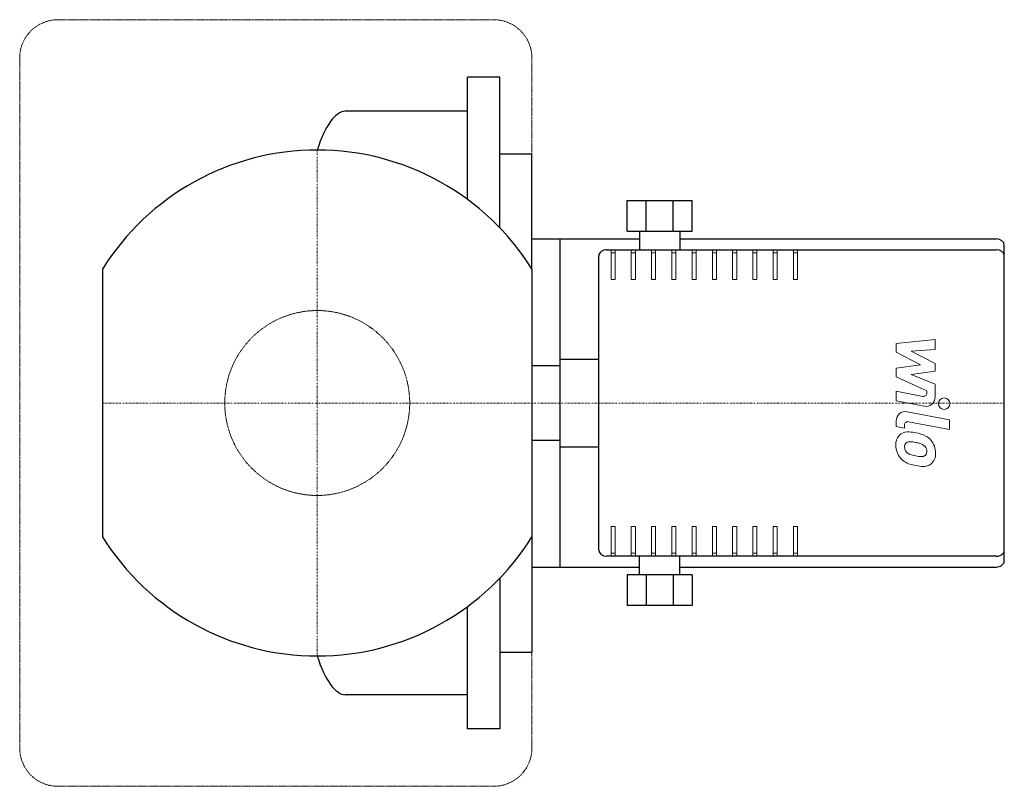
# Model space of a CAD drawing. Extents: x -97 to 224, y -125 to 125.
import ezdxf

# ---------------------------------------------------------------- set-up
doc = ezdxf.new("R2010")
doc.units = 0
doc.linetypes.add('DASHDOT', pattern=[1, 0.5, -0.25, 0, -0.25])
doc.linetypes.add('HIDDEN', pattern=[0.375, 0.25, -0.125])
doc.layers.get('0').update_dxf_attribs({"color": 124})
for name, color, linetype, lineweight in [('CP_AXIS', 143, 'DASHDOT', 18), ('CP_DETAL', 33, 'Continuous', 18), ('CP_HIDDE', 203, 'HIDDEN', 18)]:
    doc.layers.add(name, color=color, linetype=linetype, lineweight=lineweight)

msp = doc.modelspace()

# ---------------------------------------------------------------- linework, layer by layer
for p, q in [((49, 66.37), (49, 106.25)), ((59.5, 106.25), (49, 106.25)), ((59.5, 57.15), (59.5, 106.25)), ((49, 95.17), (9.15, 95.17)), ((59.5, 81.29), (70, 81.29)), ((70, 43.66), (70, 81.29)), ((101.06, 66), (122.21, 66)), ((101.06, 56), (101.06, 66)), ((107.26, 56), (107.26, 66)), ((116.02, 56), (116.02, 66)), ((122.21, 56), (122.21, 66)), ((101.06, 56), (122.21, 56)), ((105.03, 56), (105.03, 50)), ((118.25, 56), (118.25, 50)), ((70, 53.5), (105.03, 53.5)), ((79.25, -53.5), (79.25, 53.5)), ((118.25, 53.5), (221.36, 53.5)), ((224, -51.5), (224, 51.5)), ((94.45, 50), (221.36, 50)), ((91.81, -48), (91.81, 48)), ((-70, 43.66), (-70, -43.66)), ((70, 43.66), (70, -43.66)), ((79.25, 14.34), (91.81, 14.34)), ((79.25, 12.16), (70, 12.16)), ((70, -12.16), (79.25, -12.16)), ((79.25, -14.34), (91.81, -14.34)), ((70, -43.66), (70, -81.29)), ((221.36, -50), (94.45, -50)), ((105.03, -56), (105.03, -50)), ((118.25, -56), (118.25, -50)), ((70, -53.5), (85.86, -53.5)), ((85.86, -53.5), (105.03, -53.5)), ((118.25, -53.5), (221.36, -53.5)), ((59.5, -57.15), (59.5, -106.25)), ((101.06, -56), (101.06, -66)), ((122.21, -56), (101.06, -56)), ((107.26, -56), (107.26, -66)), ((116.02, -56), (116.02, -66)), ((122.21, -56), (122.21, -66)), ((49, -106.25), (49, -66.37)), ((122.21, -66), (101.06, -66)), ((59.5, -81.29), (70, -81.29)), ((49, -95.17), (9.15, -95.17)), ((59.5, -106.25), (49, -106.25))]:
    msp.add_line(p, q)
for start, end in [(90, 148.0473), (31.9527, 90), (211.9527, 270), (270, 328.0473)]:
    msp.add_arc((0, 0), 82.5, start, end)
for centre, major_axis, ratio, start_param, end_param in [((9.37, 34.64), (0, 60.54), 0.252811, 0.014843, 0.659124), ((221.36, 51.5), (2.64, 0), 0.756494, 0, 1.570796), ((94.45, 48), (2.64, 0), 0.756494, 1.570796, 3.141593), ((221.36, 48), (2.64, 0), 0.756494, 0, 1.570796), ((94.45, -48), (-2.64, 0), 0.756494, 0, 1.570796), ((221.36, -48), (-2.64, 0), 0.756494, 1.570796, 3.141593), ((221.36, -51.5), (-2.64, 0), 0.756494, 1.570796, 3.141593), ((9.37, -34.64), (0, 60.54), 0.252811, 2.482469, 3.12675)]:
    msp.add_ellipse(centre, major_axis=major_axis, ratio=ratio, start_param=start_param, end_param=end_param)
at = {"layer": 'CP_AXIS'}
for p, q in [((0, 82.5), (0, -82.5)), ((-70, 0), (224, 0))]:
    msp.add_line(p, q, dxfattribs=at)
at = {"layer": 'CP_DETAL', "linetype": 'HIDDEN'}
for p, q in [((0, 125), (-84.5, 125)), ((57.5, 125), (0, 125)), ((-97, 112.5), (-97, -112.5)), ((70, -112.5), (70, 112.5)), ((0, -125), (-84.5, -125)), ((57.5, -125), (0, -125))]:
    msp.add_line(p, q, dxfattribs=at)
at = {"layer": 'CP_DETAL'}
for p, q in [((95.78, 50), (95.78, 40.26)), ((95.78, 49), (97.1, 49)), ((97.1, 40.26), (97.1, 50)), ((102.39, 50), (102.39, 40.26)), ((102.39, 49), (103.71, 49)), ((103.71, 40.26), (103.71, 50)), ((109, 50), (109, 40.26)), ((109, 49), (110.32, 49)), ((110.32, 40.26), (110.32, 50)), ((115.61, 50), (115.61, 40.26)), ((115.61, 49), (116.93, 49)), ((116.93, 40.26), (116.93, 50)), ((122.21, 50), (122.21, 40.26)), ((122.21, 49), (123.54, 49)), ((123.54, 40.26), (123.54, 50)), ((128.82, 50), (128.82, 40.26)), ((128.82, 49), (130.15, 49)), ((130.15, 40.26), (130.15, 50)), ((135.43, 50), (135.43, 40.26)), ((135.43, 49), (136.76, 49)), ((136.76, 40.26), (136.76, 50)), ((142.04, 50), (142.04, 40.26)), ((142.04, 49), (143.36, 49)), ((143.36, 40.26), (143.36, 50)), ((148.65, 50), (148.65, 40.26)), ((148.65, 49), (149.97, 49)), ((149.97, 40.26), (149.97, 50)), ((155.26, 50), (155.26, 40.26)), ((155.26, 49), (156.58, 49)), ((156.58, 40.26), (156.58, 50)), ((95.78, 40.26), (97.1, 40.26)), ((102.39, 40.26), (103.71, 40.26)), ((109, 40.26), (110.32, 40.26)), ((115.61, 40.26), (116.93, 40.26)), ((122.21, 40.26), (123.54, 40.26)), ((128.82, 40.26), (130.15, 40.26)), ((135.43, 40.26), (136.76, 40.26)), ((142.04, 40.26), (143.36, 40.26)), ((148.65, 40.26), (149.97, 40.26)), ((155.26, 40.26), (156.58, 40.26)), ((188.78, 19.37), (201.44, 20.7)), ((188.78, 16.61), (188.78, 19.37)), ((201.44, 20.7), (201.44, 17.45)), ((196.73, 12.42), (188.78, 16.61)), ((201.44, 17.45), (193.62, 16.93)), ((193.62, 16.93), (201.44, 12.83)), ((188.78, 11.32), (196.73, 12.42)), ((188.78, 8.56), (188.78, 11.32)), ((201.44, 10.36), (193.62, 9.29)), ((201.44, 12.83), (201.44, 10.36)), ((198.77, 4.01), (188.78, 8.56)), ((193.62, 9.29), (201.44, 6.13)), ((188.78, 3.83), (197.43, 2.17)), ((188.78, 0.68), (188.78, 3.83)), ((198.77, 3.28), (198.77, 4.01)), ((201.44, 6.13), (201.45, 1.88)), ((197.88, -1.07), (188.78, 0.68)), ((192.36, -2.84), (206.08, -5.51)), ((188.78, -7.64), (188.78, -5.79)), ((206.08, -8.67), (192.8, -6.09)), ((206.08, -5.51), (206.08, -8.67)), ((191.46, -8.16), (188.78, -7.64)), ((191.46, -7.19), (191.46, -8.16)), ((95.78, -40.26), (95.78, -50)), ((97.1, -40.26), (95.78, -40.26)), ((97.1, -50), (97.1, -40.26)), ((102.39, -40.26), (102.39, -50)), ((103.71, -40.26), (102.39, -40.26)), ((103.71, -50), (103.71, -40.26)), ((109, -40.26), (109, -50)), ((110.32, -40.26), (109, -40.26)), ((110.32, -50), (110.32, -40.26)), ((115.61, -40.26), (115.61, -50)), ((116.93, -40.26), (115.61, -40.26)), ((116.93, -50), (116.93, -40.26)), ((122.21, -40.26), (122.21, -50)), ((123.54, -40.26), (122.21, -40.26)), ((123.54, -50), (123.54, -40.26)), ((128.82, -40.26), (128.82, -50)), ((130.15, -40.26), (128.82, -40.26)), ((130.15, -50), (130.15, -40.26)), ((135.43, -40.26), (135.43, -50)), ((136.76, -40.26), (135.43, -40.26)), ((136.76, -50), (136.76, -40.26)), ((142.04, -40.26), (142.04, -50)), ((143.36, -40.26), (142.04, -40.26)), ((143.36, -50), (143.36, -40.26)), ((148.65, -40.26), (148.65, -50)), ((149.97, -40.26), (148.65, -40.26)), ((149.97, -50), (149.97, -40.26)), ((156.58, -40.26), (155.26, -40.26)), ((155.26, -40.26), (155.26, -50)), ((156.58, -50), (156.58, -40.26)), ((97.1, -49), (95.78, -49)), ((103.71, -49), (102.39, -49)), ((110.32, -49), (109, -49)), ((116.93, -49), (115.61, -49)), ((123.54, -49), (122.21, -49)), ((130.15, -49), (128.82, -49)), ((136.76, -49), (135.43, -49)), ((143.36, -49), (142.04, -49)), ((149.97, -49), (148.65, -49)), ((156.58, -49), (155.26, -49))]:
    msp.add_line(p, q, dxfattribs=at)
msp.add_circle((204.41, -0.21), 1.87, dxfattribs=at)
at = {"layer": 'CP_DETAL', "linetype": 'HIDDEN'}
for centre, start, end in [((-84.5, 112.5), 90, 180), ((57.5, 112.5), 0, 90), ((-84.5, -112.5), 180, 270), ((57.5, -112.5), 270, 0)]:
    msp.add_arc(centre, 12.5, start, end, dxfattribs=at)
at = {"layer": 'CP_DETAL'}
for centre, radius, start, end in [((197.64, 3.28), 1.12, 259.1282, 0.0361), ((198.45, 1.88), 3, 259.1463, 0.1097), ((191.78, -5.79), 3, 79.0042, 180), ((192.58, -7.19), 1.12, 79.0041, 180), ((192.55, -13.33), 3.93, 83.443, 126.7902), ((192.09, -24.42), 15.02, 78.3333, 86.5259), ((192.87, -13.47), 4.24, 129.1176, 184.2411), ((193.19, -14.6), 1.98, 83.0647, 125.6723), ((192.83, -23.52), 10.9, 77.8511, 86.8316), ((193.4, -20.66), 11.08, 63.1115, 81.0742), ((195.55, -15.92), 5.9, 40.4936, 60.8647), ((195.3, -16.23), 6.28, 359.3287, 41.1984), ((195.09, -13.82), 6.45, 179.6738, 220.639), ((193.07, -14.21), 1.59, 130.254, 184.7357), ((197.05, -13.93), 5.58, 184.1845, 192.2301), ((193.81, -14.43), 2.32, 197.2372, 220.2783), ((194.19, -14.05), 2.86, 221.1381, 244.8162), ((191.9, -29.75), 17.19, 75.0104, 79.1866), ((195.67, -16.48), 3.4, 42.3225, 78.5446), ((196.42, -15.7), 2.32, 358.6944, 40.5967), ((196.62, -15.8), 2.12, 339.364, 1.2833), ((194.93, -13.91), 6.27, 221.0023, 254.0583), ((196.77, -7.9), 9.52, 246.5302, 260.0633), ((197.34, -5.44), 12.05, 259.3761, 268.4794), ((197.08, -15.59), 1.89, 268.4755, 305.933), ((197.31, -16.04), 1.4, 308.8919, 338.6227), ((197.24, -16.59), 4.36, 309.8625, 3.7877), ((198.62, -2.15), 18.6, 253.0634, 259.1605), ((197.82, -7.97), 12.73, 257.7846, 268.7587), ((197.73, -16.87), 3.83, 267.2175, 306.9176)]:
    msp.add_arc(centre, radius, start, end, dxfattribs=at)
at = {"layer": 'CP_HIDDE'}
msp.add_circle((0, 0), 30.15, dxfattribs=at)

doc.saveas('drawing.dxf')
